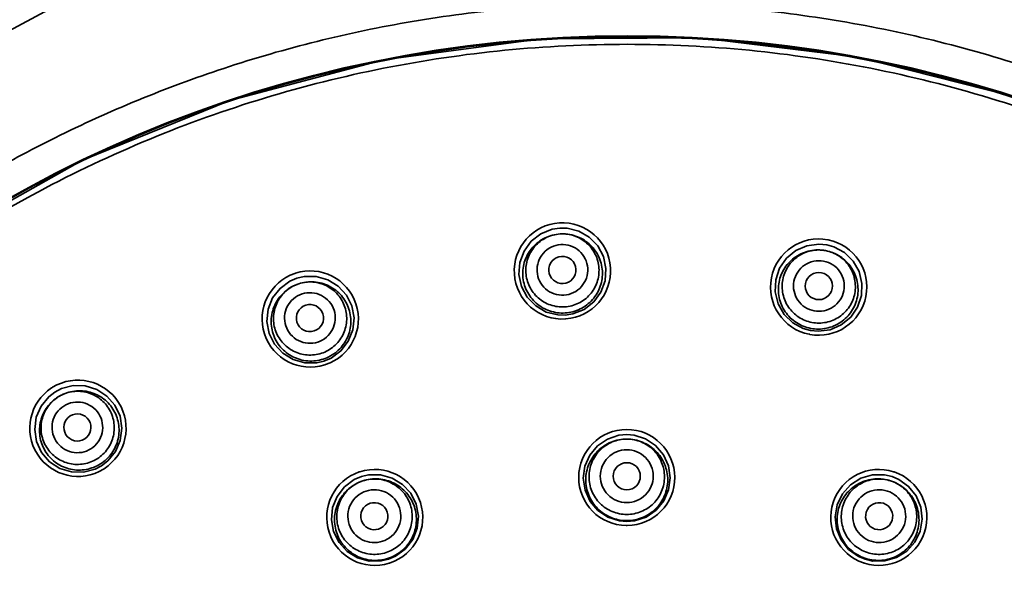
# Model space of a CAD drawing. Units: millimetres. Extents: x 4826 to 9034, y -2162 to -722.
# Drawn here: x 4875 to 4918, y -772 to -748 of the extents above; entities that cross this region are included whole.
import ezdxf

# ---------------------------------------------------------------- set-up
doc = ezdxf.new("R2010")
doc.units = ezdxf.units.MM
doc.header["$LTSCALE"] = 55.314286
doc.header["$PDMODE"] = 3
doc.header["$PDSIZE"] = 0.3125
doc.layers.get('0').update_dxf_attribs({"linetype": 'CONTINUOUS'})
doc.layers.get('Defpoints').update_dxf_attribs({"linetype": 'CONTINUOUS'})
doc.styles.add('BLAIR ITC', font='txt')
doc.dimstyles.new('BLAIR ITC', dxfattribs={"dimtxt": 11, "dimasz": 10, "dimexe": 2, "dimexo": 2.5, "dimgap": 4, "dimtad": 0, "dimdec": 1, "dimdsep": 46, "dimtxsty": 'BLAIR ITC', "dimcen": 0.09, "dimclrd": 8, "dimclre": 8, "dimclrt": 256, "dimadec": 0, "dimazin": 0, "dimtfac": 1, "dimtdec": 1, "dimtmove": 0, "dimatfit": 3, "dimfxl": 1, "dimtfill": 1, "dimtolj": 1, "dimtzin": 0, "dimarcsym": 0})

# ---------------------------------------------------------------- blocks, each defined once
blk = doc.blocks.new('*D52')
at = {"color": 8, "lineweight": -2, "transparency": 16777216}
for p, q in [((4959.461, -751.534), (4953.549, -756.923)), ((4855.428, -846.377), (4947.637, -762.313)), ((4849.517, -851.767), (4843.605, -857.157))]:
    blk.add_line(p, q, dxfattribs=at)
at = {"color": 8, "transparency": 16777216}
for points in [[(4952.65, -755.938), (4954.447, -757.909), (4947.637, -762.313)], [(4848.618, -850.781), (4850.415, -852.752), (4855.428, -846.377)]]:
    blk.add_solid(points, dxfattribs=at)
at = {"layer": 'Defpoints', "color": 0, "transparency": 16777216}
for p in [(4947.637, -762.313), (4855.428, -846.377)]:
    blk.add_point(p, dxfattribs=at)
at = {"lineweight": 35, "transparency": 16777216, "insert": (4972.868, -739.31), "char_height": 6, "attachment_point": 5, "rotation": 42.3546, "style": 'BLAIR ITC', "bg_fill": 3, "box_fill_scale": 1.1, "bg_fill_color": 256, "bg_fill_true_color": 13158600, "bg_fill_transparency": 0}
blk.add_mtext('\\A1;∅124.8', dxfattribs=at)
blk = doc.blocks.new('*D57')
at = {"color": 8, "lineweight": -2, "transparency": 16777216}
for p, q in [((4946.891, -748.735), (4941.835, -754.936)), ((4866.32, -847.554), (4936.78, -761.136)), ((4861.265, -853.755), (4856.21, -859.955))]:
    blk.add_line(p, q, dxfattribs=at)
at = {"color": 8, "transparency": 16777216}
for points in [[(4940.802, -754.093), (4942.869, -755.778), (4936.78, -761.136)], [(4860.231, -852.912), (4862.298, -854.597), (4866.32, -847.554)]]:
    blk.add_solid(points, dxfattribs=at)
at = {"layer": 'Defpoints', "color": 0, "transparency": 16777216}
for p in [(4936.78, -761.136), (4866.32, -847.554)]:
    blk.add_point(p, dxfattribs=at)
at = {"lineweight": 35, "transparency": 16777216, "insert": (4957.633, -735.56), "char_height": 6, "attachment_point": 5, "rotation": 50.8084, "style": 'BLAIR ITC', "bg_fill": 3, "box_fill_scale": 1.1, "bg_fill_color": 256, "bg_fill_true_color": 13158600, "bg_fill_transparency": 0}
blk.add_mtext('\\A1;∅111.5', dxfattribs=at)
blk = doc.blocks.new('*D58')
at = {"color": 8, "lineweight": -2, "transparency": 16777216}
for p, q in [((4964.201, -775.013), (4922.762, -799.734)), ((4914.174, -804.857), (4915.892, -803.833)), ((4907.304, -808.956), (4900.433, -813.055))]:
    blk.add_line(p, q, dxfattribs=at)
at = {"color": 8, "transparency": 16777216}
for points in [[(4922.079, -798.589), (4923.445, -800.879), (4915.892, -803.833)], [(4906.621, -807.811), (4907.987, -810.101), (4914.174, -804.857)]]:
    blk.add_solid(points, dxfattribs=at)
at = {"layer": 'Defpoints', "color": 0, "transparency": 16777216}
for p in [(4915.892, -803.833), (4914.174, -804.857)]:
    blk.add_point(p, dxfattribs=at)
at = {"lineweight": 35, "transparency": 16777216, "insert": (4971.685, -770.548), "char_height": 6, "attachment_point": 5, "rotation": 30.8192, "style": 'BLAIR ITC', "bg_fill": 3, "box_fill_scale": 1.1, "bg_fill_color": 256, "bg_fill_true_color": 13158600, "bg_fill_transparency": 0}
blk.add_mtext('\\A1;∅2', dxfattribs=at)

msp = doc.modelspace()

# ---------------------------------------------------------------- linework, layer by layer
at = {"lineweight": 35}
msp.add_line((4901.55, -748.594), (4901.552, -748.594), dxfattribs=at)
for points in [[(4923.319, -745.762), (4915.495, -743.437), (4907.509, -742.13), (4899.414, -741.915), (4891.195, -742.741), (4883.255, -744.61), (4875.7, -747.484), (4868.607, -751.283), (4862.121, -755.912), (4856.296, -761.316), (4851.207, -767.411), (4846.934, -774.101), (4843.543, -781.274), (4841.102, -788.779), (4839.633, -796.495), (4839.144, -804.289)], [(4845.818, -804.295), (4846.209, -797.697), (4847.414, -791.052), (4849.454, -784.49), (4852.33, -778.147), (4856.012, -772.159), (4860.445, -766.653), (4865.55, -761.742), (4871.228, -757.523), (4877.383, -754.064), (4883.92, -751.412), (4890.738, -749.607), (4897.732, -748.677), (4904.789, -748.637), (4911.796, -749.49), (4918.639, -751.222)], [(4898.802, -760.942), (4898.477, -760.936), (4897.958, -760.806), (4897.492, -760.538), (4897.116, -760.15), (4896.862, -759.674), (4896.75, -759.145), (4896.788, -758.606), (4896.974, -758.098), (4897.293, -757.662), (4897.719, -757.332), (4898.218, -757.132), (4898.559, -757.08)], [(4898.559, -757.08), (4898.884, -757.087), (4899.403, -757.216), (4899.869, -757.484), (4900.244, -757.871), (4900.498, -758.348), (4900.611, -758.876), (4900.573, -759.415), (4900.387, -759.923), (4900.069, -760.359), (4899.642, -760.69), (4899.143, -760.89), (4898.802, -760.942)], [(4909.682, -761.627), (4909.368, -761.539), (4908.898, -761.285), (4908.513, -760.909), (4908.246, -760.441), (4908.118, -759.916), (4908.141, -759.376), (4908.312, -758.863), (4908.619, -758.418), (4909.036, -758.074), (4909.531, -757.86), (4910.063, -757.791), (4910.407, -757.825)], [(4910.407, -757.825), (4910.72, -757.913), (4911.19, -758.167), (4911.575, -758.542), (4911.842, -759.011), (4911.97, -759.535), (4911.947, -760.075), (4911.777, -760.588), (4911.471, -761.033), (4911.053, -761.377), (4910.558, -761.592), (4910.025, -761.661), (4909.682, -761.627)], [(4888.094, -762.985), (4887.777, -763.059), (4887.243, -763.063), (4886.724, -762.919), (4886.264, -762.637), (4885.9, -762.238), (4885.66, -761.754), (4885.563, -761.223), (4885.616, -760.685), (4885.817, -760.183), (4886.147, -759.757), (4886.58, -759.44), (4886.898, -759.304)], [(4886.898, -759.304), (4887.215, -759.23), (4887.749, -759.226), (4888.267, -759.37), (4888.727, -759.652), (4889.092, -760.05), (4889.332, -760.534), (4889.429, -761.065), (4889.376, -761.603), (4889.176, -762.105), (4888.845, -762.532), (4888.412, -762.849), (4888.094, -762.985)], [(4876.157, -764.359), (4876.445, -764.208), (4876.962, -764.071), (4877.499, -764.082), (4878.015, -764.24), (4878.467, -764.535), (4878.82, -764.944), (4879.046, -765.435), (4879.128, -765.969), (4879.059, -766.505), (4878.845, -767.001), (4878.504, -767.416), (4878.23, -767.627)], [(4878.23, -767.627), (4877.942, -767.777), (4877.425, -767.914), (4876.887, -767.903), (4876.372, -767.745), (4875.919, -767.449), (4875.566, -767.04), (4875.34, -766.549), (4875.259, -766.015), (4875.328, -765.479), (4875.542, -764.984), (4875.883, -764.569), (4876.157, -764.359)], [(4901.533, -770.107), (4901.208, -770.08), (4900.699, -769.918), (4900.252, -769.621), (4899.903, -769.212), (4899.68, -768.721), (4899.602, -768.188), (4899.674, -767.654), (4899.89, -767.161), (4900.235, -766.747), (4900.679, -766.444), (4901.188, -766.277), (4901.533, -766.246)], [(4901.533, -766.246), (4901.857, -766.273), (4902.366, -766.435), (4902.813, -766.731), (4903.162, -767.14), (4903.384, -767.63), (4903.463, -768.162), (4903.392, -768.696), (4903.176, -769.19), (4902.832, -769.605), (4902.387, -769.908), (4901.877, -770.076), (4901.533, -770.107)], [(4890.953, -771.783), (4890.635, -771.857), (4890.101, -771.861), (4889.584, -771.717), (4889.126, -771.435), (4888.763, -771.037), (4888.523, -770.555), (4888.427, -770.025), (4888.48, -769.489), (4888.68, -768.988), (4889.009, -768.563), (4889.441, -768.246), (4889.759, -768.11)], [(4889.759, -768.11), (4890.077, -768.036), (4890.61, -768.033), (4891.127, -768.176), (4891.585, -768.457), (4891.948, -768.854), (4892.188, -769.337), (4892.285, -769.866), (4892.232, -770.403), (4892.033, -770.904), (4891.704, -771.329), (4891.271, -771.647), (4890.953, -771.783)], [(4912.113, -771.783), (4911.812, -771.656), (4911.378, -771.345), (4911.045, -770.925), (4910.839, -770.428), (4910.779, -769.892), (4910.869, -769.361), (4911.103, -768.876), (4911.461, -768.474), (4911.917, -768.186), (4912.433, -768.036), (4912.969, -768.033), (4913.306, -768.11)], [(4913.306, -768.11), (4913.606, -768.237), (4914.04, -768.548), (4914.374, -768.968), (4914.579, -769.464), (4914.639, -769.999), (4914.55, -770.53), (4914.317, -771.016), (4913.959, -771.418), (4913.504, -771.706), (4912.987, -771.857), (4912.45, -771.86), (4912.113, -771.783)]]:
    msp.add_lwpolyline(points, dxfattribs=at)
msp.add_circle((4901.569, -804.295), 55.751, dxfattribs=at)
for centre, radius, start, end in [((4901.55, -804.345), 55.751, 89.9795, 179.9775), ((4901.55, -804.345), 55.751, 0.0234, 89.9793), ((4901.552, -804.345), 55.751, 7.9281, 86.129), ((4898.679, -758.981), 2.137, 93.6038, 273.5962), ((4898.678, -758.981), 2.137, 274.1357, 93.5962), ((4910.05, -759.697), 2.137, 79.2037, 258.6636), ((4910.05, -759.697), 2.137, 259.2037, 78.4497), ((4910.052, -759.683), 2.123, 78.4389, 79.1904), ((4887.487, -761.116), 2.137, 108.7494, 287.4636), ((4887.48, -761.096), 2.115, 107.9953, 108.7485), ((4887.487, -761.116), 2.137, 288.5357, 107.9962), ((4898.68, -759.002), 2.115, 273.595, 274.1322), ((4910.048, -759.71), 2.123, 258.6555, 259.1916), ((4887.491, -761.129), 2.123, 287.4555, 287.9916), ((4887.493, -761.136), 2.115, 287.995, 288.5322), ((4877.178, -765.967), 2.137, 123.1494, 301.8636), ((4877.166, -765.949), 2.115, 122.3953, 123.1485), ((4877.17, -765.956), 2.123, 121.6391, 122.3904), ((4877.177, -765.967), 2.137, 302.9354, 121.6498), ((4877.242, -766.069), 1.766, 122.401, 124.1469), ((4901.533, -768.153), 2.132, 270.5545, 269.4468), ((4877.185, -765.979), 2.123, 301.8555, 302.3916), ((4877.189, -765.985), 2.115, 302.395, 302.932), ((4890.349, -769.924), 2.132, 108.7346, 287.4469), ((4890.342, -769.904), 2.111, 107.9956, 108.735), ((4890.348, -769.924), 2.132, 288.5524, 107.9975), ((4912.717, -769.924), 2.132, 72.0024, 251.4469), ((4912.717, -769.924), 2.132, 252.5524, 71.2646), ((4912.721, -769.911), 2.119, 71.2525, 71.9902), ((4901.533, -768.254), 1.812, 269.3087, 269.9998), ((4901.533, -768.166), 2.119, 269.438, 269.9922), ((4901.533, -768.173), 2.112, 269.995, 270.5524), ((4890.381, -770.023), 1.809, 287.2637, 288.7368), ((4890.353, -769.936), 2.119, 287.438, 287.9921), ((4890.355, -769.943), 2.112, 287.9948, 288.55), ((4912.713, -769.937), 2.119, 251.4381, 251.9921), ((4912.711, -769.943), 2.112, 251.9948, 252.5502), ((4912.685, -770.023), 1.809, 251.2637, 252.7368)]:
    msp.add_arc(centre, radius, start, end, dxfattribs=at)
for centre, major_axis, ratio in [((4898.676, -758.937), (-0.038, 0.602), 0.999985), ((4910.058, -759.653), (0.113, 0.593), 0.999985), ((4887.473, -761.074), (-0.186, 0.574), 0.999985), ((4877.154, -765.93), (-0.323, 0.509), 0.999985), ((4901.533, -768.096), (0.602, 0), 0.998976), ((4890.331, -769.87), (0.572, 0.186), 0.998976), ((4912.734, -769.87), (0.572, -0.186), 0.998976)]:
    msp.add_ellipse(centre, major_axis=major_axis, ratio=ratio, dxfattribs=at)
for points, knots in [([(4844.372, -804.296), (4844.373, -804.081), (4844.375, -803.65), (4844.388, -802.952), (4844.411, -802.203), (4844.449, -801.359), (4844.503, -800.47), (4844.578, -799.5), (4844.673, -798.494), (4844.793, -797.422), (4844.939, -796.323), (4845.115, -795.166), (4845.319, -793.984), (4845.559, -792.743), (4845.834, -791.473), (4846.157, -790.131), (4846.526, -788.754), (4846.959, -787.291), (4847.449, -785.787), (4848.02, -784.186), (4848.663, -782.542), (4849.411, -780.795), (4850.248, -779.01), (4851.214, -777.128), (4852.289, -775.221), (4853.521, -773.226), (4854.883, -771.217), (4856.431, -769.137), (4858.129, -767.068), (4860.043, -764.951), (4862.128, -762.865), (4864.468, -760.757), (4867.003, -758.715), (4869.833, -756.695), (4872.88, -754.791), (4876.246, -752.979), (4879.832, -751.353), (4883.714, -749.914), (4887.776, -748.738), (4892.051, -747.844), (4896.434, -747.275), (4900.917, -747.047), (4905.422, -747.177), (4909.906, -747.659), (4914.323, -748.491), (4918.601, -749.652), (4922.735, -751.122), (4926.628, -752.848), (4930.309, -754.815), (4933.67, -756.929), (4936.784, -759.197), (4939.54, -761.49), (4942.039, -763.846), (4944.198, -766.132), (4946.137, -768.427), (4947.8, -770.612), (4949.29, -772.777), (4950.57, -774.837), (4951.716, -776.876), (4952.726, -778.86), (4953.643, -780.859), (4954.48, -782.891), (4955.246, -784.981), (4955.962, -787.202), (4956.609, -789.528), (4957.206, -792.085), (4957.713, -794.796), (4958.123, -797.803), (4958.393, -800.972), (4958.453, -803.188), (4958.453, -804.295)], [0, 0, 0, 0, 0.003593, 0.007199, 0.011653, 0.016119, 0.021327, 0.026537, 0.032373, 0.038208, 0.044559, 0.050907, 0.057754, 0.064598, 0.072036, 0.079471, 0.087663, 0.095855, 0.104965, 0.114078, 0.124267, 0.134457, 0.145832, 0.157206, 0.169805, 0.1824, 0.196376, 0.210349, 0.225717, 0.241084, 0.25803, 0.274979, 0.293687, 0.312396, 0.333041, 0.353686, 0.376237, 0.398791, 0.422811, 0.44683, 0.471708, 0.496586, 0.521768, 0.546952, 0.571872, 0.596787, 0.620954, 0.645126, 0.667884, 0.690635, 0.711426, 0.732213, 0.750503, 0.768789, 0.78473, 0.800684, 0.814662, 0.828631, 0.841192, 0.853739, 0.865831, 0.87792, 0.890467, 0.903017, 0.916905, 0.930799, 0.946885, 0.962973, 0.98149, 1, 1, 1, 1]), ([(4956.973, -804.345), (4956.973, -802.532), (4956.795, -798.904), (4955.996, -793.515), (4954.672, -788.23), (4952.227, -781.397), (4947.93, -773.354), (4942.144, -766.306), (4936.766, -761.433), (4932.391, -758.187), (4927.717, -755.387), (4921.157, -752.283), (4912.43, -749.635), (4901.549, -748.564), (4890.668, -749.635), (4881.941, -752.283), (4875.381, -755.387), (4870.708, -758.187), (4866.332, -761.433), (4860.954, -766.306), (4855.168, -773.354), (4850.871, -781.397), (4848.427, -788.23), (4847.102, -793.515), (4846.304, -798.904), (4846.126, -802.532), (4846.125, -804.345)], [0, 0, 0, 0, 0.031266, 0.062539, 0.093807, 0.125076, 0.187539, 0.250002, 0.281271, 0.312539, 0.343808, 0.375077, 0.437538, 0.5, 0.562462, 0.624923, 0.656192, 0.68746, 0.718729, 0.749998, 0.81246, 0.874923, 0.906193, 0.93746, 0.968734, 1, 1, 1, 1]), ([(4898.575, -757.339), (4898.345, -757.354), (4897.887, -757.474), (4897.324, -757.902), (4896.969, -758.51), (4896.874, -759.207), (4897.055, -759.886), (4897.484, -760.446), (4898.096, -760.799), (4898.566, -760.861), (4898.796, -760.847)], [0, 0, 0, 0, 0.12567, 0.250937, 0.375674, 0.500029, 0.624376, 0.749095, 0.874343, 1, 1, 1, 1]), ([(4898.575, -757.339), (4898.364, -757.353), (4897.943, -757.464), (4897.427, -757.858), (4897.1, -758.419), (4897.013, -759.063), (4897.18, -759.691), (4897.575, -760.208), (4898.136, -760.534), (4898.568, -760.591), (4898.779, -760.578)], [0, 0, 0, 0, 0.125092, 0.250112, 0.375079, 0.5, 0.624921, 0.749888, 0.874908, 1, 1, 1, 1]), ([(4898.796, -760.847), (4899.026, -760.832), (4899.485, -760.712), (4900.047, -760.284), (4900.402, -759.676), (4900.497, -758.979), (4900.316, -758.3), (4899.887, -757.741), (4899.276, -757.387), (4898.805, -757.325), (4898.575, -757.339)], [0, 0, 0, 0, 0.125657, 0.250906, 0.375624, 0.499971, 0.624326, 0.749063, 0.87433, 1, 1, 1, 1]), ([(4898.779, -760.578), (4898.99, -760.565), (4899.411, -760.454), (4899.927, -760.06), (4900.254, -759.498), (4900.341, -758.854), (4900.174, -758.226), (4899.779, -757.71), (4899.218, -757.383), (4898.786, -757.326), (4898.575, -757.339)], [0, 0, 0, 0, 0.125092, 0.250112, 0.375079, 0.5, 0.624921, 0.749888, 0.874908, 1, 1, 1, 1]), ([(4898.605, -757.812), (4898.459, -757.821), (4898.167, -757.898), (4897.81, -758.171), (4897.583, -758.56), (4897.523, -759.006), (4897.639, -759.441), (4897.912, -759.799), (4898.301, -760.025), (4898.6, -760.065), (4898.746, -760.056)], [0, 0, 0, 0, 0.125088, 0.250106, 0.375078, 0.5, 0.624923, 0.749894, 0.874912, 1, 1, 1, 1]), ([(4898.746, -760.056), (4898.892, -760.047), (4899.184, -759.97), (4899.542, -759.697), (4899.768, -759.307), (4899.828, -758.861), (4899.713, -758.426), (4899.439, -758.069), (4899.05, -757.843), (4898.751, -757.803), (4898.605, -757.812)], [0, 0, 0, 0, 0.125088, 0.250106, 0.375078, 0.5, 0.624923, 0.749894, 0.874912, 1, 1, 1, 1]), ([(4910.358, -758.081), (4910.132, -758.037), (4909.657, -758.04), (4909.006, -758.314), (4908.511, -758.815), (4908.246, -759.467), (4908.252, -760.17), (4908.529, -760.818), (4909.033, -761.312), (4909.473, -761.49), (4909.699, -761.533)], [0, 0, 0, 0, 0.12567, 0.250937, 0.375674, 0.500029, 0.624376, 0.749095, 0.874343, 1, 1, 1, 1]), ([(4910.358, -758.081), (4910.15, -758.041), (4909.715, -758.044), (4909.117, -758.297), (4908.66, -758.76), (4908.416, -759.362), (4908.422, -760.012), (4908.676, -760.61), (4909.139, -761.066), (4909.542, -761.229), (4909.75, -761.268)], [0, 0, 0, 0, 0.125092, 0.250112, 0.375079, 0.5, 0.624921, 0.749888, 0.874908, 1, 1, 1, 1]), ([(4909.699, -761.533), (4909.926, -761.576), (4910.4, -761.573), (4911.051, -761.299), (4911.547, -760.798), (4911.811, -760.147), (4911.805, -759.444), (4911.529, -758.796), (4911.024, -758.301), (4910.585, -758.124), (4910.358, -758.081)], [0, 0, 0, 0, 0.125657, 0.250906, 0.375624, 0.499971, 0.624326, 0.749063, 0.87433, 1, 1, 1, 1]), ([(4909.75, -761.268), (4909.958, -761.308), (4910.393, -761.305), (4910.991, -761.052), (4911.448, -760.589), (4911.692, -759.987), (4911.686, -759.337), (4911.432, -758.739), (4910.969, -758.283), (4910.566, -758.12), (4910.358, -758.081)], [0, 0, 0, 0, 0.125092, 0.250112, 0.375079, 0.5, 0.624921, 0.749888, 0.874908, 1, 1, 1, 1]), ([(4910.269, -758.546), (4910.125, -758.519), (4909.824, -758.521), (4909.41, -758.696), (4909.093, -759.017), (4908.924, -759.434), (4908.928, -759.884), (4909.104, -760.298), (4909.425, -760.614), (4909.704, -760.727), (4909.848, -760.754)], [0, 0, 0, 0, 0.125088, 0.250106, 0.375078, 0.5, 0.624923, 0.749894, 0.874912, 1, 1, 1, 1]), ([(4909.848, -760.754), (4909.992, -760.782), (4910.293, -760.78), (4910.708, -760.604), (4911.024, -760.284), (4911.193, -759.866), (4911.189, -759.416), (4911.013, -759.002), (4910.693, -758.686), (4910.413, -758.573), (4910.269, -758.546)], [0, 0, 0, 0, 0.125088, 0.250106, 0.375078, 0.5, 0.624923, 0.749894, 0.874912, 1, 1, 1, 1]), ([(4886.978, -759.551), (4886.759, -759.623), (4886.345, -759.854), (4885.907, -760.408), (4885.713, -761.085), (4885.795, -761.784), (4886.14, -762.397), (4886.694, -762.831), (4887.374, -763.022), (4887.845, -762.965), (4888.064, -762.894)], [0, 0, 0, 0, 0.12567, 0.250937, 0.375674, 0.500029, 0.624376, 0.749095, 0.874343, 1, 1, 1, 1]), ([(4886.978, -759.551), (4886.777, -759.617), (4886.397, -759.829), (4885.995, -760.339), (4885.818, -760.965), (4885.894, -761.61), (4886.212, -762.177), (4886.723, -762.579), (4887.348, -762.755), (4887.78, -762.703), (4887.981, -762.638)], [0, 0, 0, 0, 0.125092, 0.250112, 0.375079, 0.5, 0.624921, 0.749888, 0.874908, 1, 1, 1, 1]), ([(4888.064, -762.894), (4888.284, -762.823), (4888.698, -762.592), (4889.136, -762.038), (4889.329, -761.36), (4889.247, -760.662), (4888.903, -760.049), (4888.349, -759.614), (4887.668, -759.424), (4887.198, -759.48), (4886.978, -759.551)], [0, 0, 0, 0, 0.125657, 0.250906, 0.375624, 0.499971, 0.624326, 0.749063, 0.87433, 1, 1, 1, 1]), ([(4887.981, -762.638), (4888.182, -762.573), (4888.562, -762.36), (4888.964, -761.85), (4889.142, -761.225), (4889.065, -760.58), (4888.748, -760.013), (4888.237, -759.611), (4887.612, -759.434), (4887.179, -759.486), (4886.978, -759.551)], [0, 0, 0, 0, 0.125092, 0.250112, 0.375079, 0.5, 0.624921, 0.749888, 0.874908, 1, 1, 1, 1]), ([(4887.125, -760.002), (4886.986, -760.047), (4886.722, -760.194), (4886.444, -760.548), (4886.321, -760.981), (4886.374, -761.428), (4886.594, -761.821), (4886.948, -762.099), (4887.381, -762.221), (4887.68, -762.185), (4887.819, -762.14)], [0, 0, 0, 0, 0.125088, 0.250106, 0.375078, 0.5, 0.624923, 0.749894, 0.874912, 1, 1, 1, 1]), ([(4887.819, -762.14), (4887.959, -762.095), (4888.222, -761.948), (4888.5, -761.594), (4888.623, -761.161), (4888.57, -760.714), (4888.35, -760.322), (4887.996, -760.043), (4887.563, -759.921), (4887.264, -759.957), (4887.125, -760.002)], [0, 0, 0, 0, 0.125088, 0.250106, 0.375078, 0.5, 0.624923, 0.749894, 0.874912, 1, 1, 1, 1]), ([(4876.251, -764.608), (4876.062, -764.736), (4875.731, -765.069), (4875.463, -765.715), (4875.459, -766.412), (4875.721, -767.057), (4876.209, -767.554), (4876.85, -767.828), (4877.549, -767.839), (4877.986, -767.668), (4878.179, -767.546)], [0, 0, 0, 0, 0.12568, 0.25092, 0.375634, 0.499984, 0.624342, 0.749077, 0.874337, 1, 1, 1, 1]), ([(4876.296, -764.578), (4876.117, -764.692), (4875.802, -764.992), (4875.539, -765.586), (4875.523, -766.236), (4875.758, -766.842), (4876.206, -767.312), (4876.801, -767.574), (4877.45, -767.589), (4877.856, -767.432), (4878.035, -767.318)], [0, 0, 0, 0, 0.125092, 0.250112, 0.375079, 0.5, 0.624921, 0.749888, 0.874908, 1, 1, 1, 1]), ([(4878.179, -767.546), (4878.374, -767.422), (4878.717, -767.096), (4879.004, -766.45), (4879.023, -765.746), (4878.77, -765.09), (4878.284, -764.581), (4877.639, -764.298), (4876.933, -764.283), (4876.491, -764.455), (4876.296, -764.578)], [0, 0, 0, 0, 0.125651, 0.250897, 0.37561, 0.499962, 0.624334, 0.749068, 0.874333, 1, 1, 1, 1]), ([(4878.035, -767.318), (4878.213, -767.205), (4878.529, -766.905), (4878.791, -766.311), (4878.807, -765.661), (4878.573, -765.055), (4878.124, -764.585), (4877.53, -764.323), (4876.88, -764.307), (4876.474, -764.465), (4876.296, -764.578)], [0, 0, 0, 0, 0.125092, 0.250112, 0.375079, 0.5, 0.624921, 0.749888, 0.874908, 1, 1, 1, 1]), ([(4876.55, -764.978), (4876.426, -765.057), (4876.208, -765.265), (4876.026, -765.676), (4876.015, -766.126), (4876.177, -766.546), (4876.488, -766.872), (4876.9, -767.053), (4877.35, -767.064), (4877.631, -766.955), (4877.754, -766.876)], [0, 0, 0, 0, 0.125088, 0.250106, 0.375078, 0.5, 0.624923, 0.749894, 0.874912, 1, 1, 1, 1]), ([(4877.754, -766.876), (4877.878, -766.798), (4878.096, -766.59), (4878.278, -766.179), (4878.289, -765.728), (4878.127, -765.309), (4877.816, -764.983), (4877.404, -764.801), (4876.955, -764.791), (4876.673, -764.9), (4876.55, -764.978)], [0, 0, 0, 0, 0.125088, 0.250106, 0.375078, 0.5, 0.624923, 0.749894, 0.874912, 1, 1, 1, 1]), ([(4901.533, -766.447), (4901.297, -766.447), (4900.82, -766.54), (4900.217, -766.94), (4899.812, -767.539), (4899.667, -768.246), (4899.804, -768.954), (4900.202, -769.557), (4900.8, -769.963), (4901.275, -770.063), (4901.511, -770.065)], [0, 0, 0, 0, 0.125462, 0.250659, 0.375533, 0.500158, 0.624722, 0.749498, 0.874618, 1, 1, 1, 1]), ([(4901.533, -766.447), (4901.315, -766.447), (4900.874, -766.534), (4900.318, -766.906), (4899.945, -767.462), (4899.814, -768.119), (4899.945, -768.776), (4900.318, -769.333), (4900.874, -769.705), (4901.315, -769.792), (4901.533, -769.792)], [0, 0, 0, 0, 0.125092, 0.250112, 0.375079, 0.5, 0.624921, 0.749888, 0.874908, 1, 1, 1, 1]), ([(4901.533, -770.066), (4901.769, -770.066), (4902.247, -769.971), (4902.852, -769.569), (4903.256, -768.966), (4903.398, -768.256), (4903.256, -767.546), (4902.852, -766.943), (4902.247, -766.541), (4901.769, -766.447), (4901.533, -766.447)], [0, 0, 0, 0, 0.125409, 0.250572, 0.375398, 0.499994, 0.624586, 0.749414, 0.874586, 1, 1, 1, 1]), ([(4901.533, -769.792), (4901.75, -769.792), (4902.191, -769.705), (4902.747, -769.333), (4903.12, -768.776), (4903.251, -768.119), (4903.12, -767.462), (4902.747, -766.906), (4902.191, -766.534), (4901.75, -766.447), (4901.533, -766.447)], [0, 0, 0, 0, 0.125092, 0.250112, 0.375079, 0.5, 0.624921, 0.749888, 0.874908, 1, 1, 1, 1]), ([(4901.533, -766.92), (4901.38, -766.92), (4901.071, -766.981), (4900.68, -767.243), (4900.418, -767.633), (4900.326, -768.094), (4900.418, -768.555), (4900.68, -768.946), (4901.071, -769.207), (4901.38, -769.268), (4901.533, -769.268)], [0, 0, 0, 0, 0.125088, 0.250106, 0.375078, 0.5, 0.624923, 0.749894, 0.874912, 1, 1, 1, 1]), ([(4901.533, -769.268), (4901.686, -769.268), (4901.995, -769.207), (4902.385, -768.946), (4902.647, -768.555), (4902.739, -768.094), (4902.647, -767.633), (4902.385, -767.243), (4901.995, -766.981), (4901.686, -766.92), (4901.533, -766.92)], [0, 0, 0, 0, 0.125088, 0.250106, 0.375078, 0.5, 0.624923, 0.749894, 0.874912, 1, 1, 1, 1]), ([(4889.821, -768.301), (4889.597, -768.374), (4889.173, -768.61), (4888.723, -769.177), (4888.523, -769.871), (4888.603, -770.588), (4888.951, -771.219), (4889.516, -771.67), (4890.21, -771.872), (4890.692, -771.82), (4890.918, -771.75)], [0, 0, 0, 0, 0.125434, 0.250607, 0.37545, 0.500049, 0.624631, 0.74944, 0.874579, 1, 1, 1, 1]), ([(4889.821, -768.301), (4889.614, -768.369), (4889.222, -768.588), (4888.808, -769.113), (4888.625, -769.758), (4888.704, -770.423), (4889.031, -771.007), (4889.558, -771.422), (4890.202, -771.603), (4890.648, -771.55), (4890.855, -771.483)], [0, 0, 0, 0, 0.125092, 0.250112, 0.375079, 0.5, 0.624921, 0.749888, 0.874908, 1, 1, 1, 1]), ([(4890.962, -771.736), (4891.185, -771.66), (4891.606, -771.419), (4892.049, -770.847), (4892.24, -770.151), (4892.151, -769.435), (4891.794, -768.808), (4891.224, -768.364), (4890.527, -768.17), (4890.046, -768.229), (4889.821, -768.301)], [0, 0, 0, 0, 0.125422, 0.250561, 0.375369, 0.499951, 0.62455, 0.749393, 0.874566, 1, 1, 1, 1]), ([(4890.855, -771.483), (4891.062, -771.416), (4891.454, -771.197), (4891.869, -770.671), (4892.051, -770.026), (4891.973, -769.361), (4891.645, -768.777), (4891.119, -768.363), (4890.474, -768.181), (4890.029, -768.234), (4889.821, -768.301)], [0, 0, 0, 0, 0.125092, 0.250112, 0.375079, 0.5, 0.624921, 0.749888, 0.874908, 1, 1, 1, 1]), ([(4913.244, -768.301), (4913.02, -768.229), (4912.538, -768.17), (4911.841, -768.364), (4911.271, -768.808), (4910.914, -769.435), (4910.825, -770.151), (4911.017, -770.847), (4911.459, -771.419), (4911.88, -771.66), (4912.104, -771.736)], [0, 0, 0, 0, 0.125434, 0.250607, 0.37545, 0.500049, 0.624631, 0.74944, 0.874579, 1, 1, 1, 1]), ([(4913.244, -768.301), (4913.037, -768.234), (4912.591, -768.181), (4911.947, -768.363), (4911.42, -768.777), (4911.093, -769.361), (4911.014, -770.026), (4911.197, -770.671), (4911.611, -771.197), (4912.003, -771.416), (4912.21, -771.483)], [0, 0, 0, 0, 0.125092, 0.250112, 0.375079, 0.5, 0.624921, 0.749888, 0.874908, 1, 1, 1, 1]), ([(4912.148, -771.75), (4912.373, -771.82), (4912.855, -771.872), (4913.549, -771.67), (4914.114, -771.219), (4914.462, -770.588), (4914.543, -769.871), (4914.342, -769.177), (4913.892, -768.61), (4913.468, -768.374), (4913.244, -768.301)], [0, 0, 0, 0, 0.125422, 0.250561, 0.375369, 0.499951, 0.62455, 0.749393, 0.874566, 1, 1, 1, 1]), ([(4912.21, -771.483), (4912.417, -771.55), (4912.863, -771.603), (4913.507, -771.422), (4914.034, -771.007), (4914.361, -770.423), (4914.44, -769.758), (4914.257, -769.113), (4913.843, -768.588), (4913.451, -768.369), (4913.244, -768.301)], [0, 0, 0, 0, 0.125092, 0.250112, 0.375079, 0.5, 0.624921, 0.749888, 0.874908, 1, 1, 1, 1]), ([(4889.968, -768.752), (4889.822, -768.799), (4889.547, -768.953), (4889.256, -769.322), (4889.128, -769.774), (4889.183, -770.241), (4889.413, -770.651), (4889.783, -770.942), (4890.235, -771.07), (4890.548, -771.032), (4890.693, -770.985)], [0, 0, 0, 0, 0.125088, 0.250106, 0.375078, 0.5, 0.624923, 0.749894, 0.874912, 1, 1, 1, 1]), ([(4890.693, -770.985), (4890.839, -770.938), (4891.114, -770.784), (4891.405, -770.415), (4891.533, -769.963), (4891.478, -769.496), (4891.248, -769.086), (4890.878, -768.795), (4890.426, -768.667), (4890.113, -768.705), (4889.968, -768.752)], [0, 0, 0, 0, 0.125088, 0.250106, 0.375078, 0.5, 0.624923, 0.749894, 0.874912, 1, 1, 1, 1]), ([(4913.097, -768.752), (4912.952, -768.705), (4912.639, -768.667), (4912.187, -768.795), (4911.817, -769.086), (4911.588, -769.496), (4911.532, -769.963), (4911.661, -770.415), (4911.952, -770.784), (4912.227, -770.938), (4912.372, -770.985)], [0, 0, 0, 0, 0.125088, 0.250106, 0.375078, 0.5, 0.624923, 0.749894, 0.874912, 1, 1, 1, 1]), ([(4912.372, -770.985), (4912.517, -771.032), (4912.83, -771.07), (4913.282, -770.942), (4913.652, -770.651), (4913.882, -770.241), (4913.937, -769.774), (4913.809, -769.322), (4913.518, -768.953), (4913.243, -768.799), (4913.097, -768.752)], [0, 0, 0, 0, 0.125088, 0.250106, 0.375078, 0.5, 0.624923, 0.749894, 0.874912, 1, 1, 1, 1])]:
    msp.add_open_spline(points, degree=3, knots=knots, dxfattribs=at)

# ---------------------------------------------------------------- next in the draw order: dimensions: what is measured, and where the dimension line sits
dim = msp.add_diameter_dim_2p(p1=(4855.428, -846.377), p2=(4947.637, -762.313), dimstyle='BLAIR ITC', override={"dimtxt": 6, "dimasz": 8}, dxfattribs=at)
dim.commit()
dim.dimension.update_dxf_attribs({"geometry": '*D52', "text_midpoint": (4972.868, -739.31)})

# ---------------------------------------------------------------- next in the draw order: dimensions: what is measured, and where the dimension line sits
dim = msp.add_diameter_dim_2p(p1=(4866.32, -847.554), p2=(4936.78, -761.136), dimstyle='BLAIR ITC', override={"dimtxt": 6, "dimasz": 8}, dxfattribs=at)
dim.commit()
dim.dimension.update_dxf_attribs({"geometry": '*D57', "text_midpoint": (4957.633, -735.56)})

# ---------------------------------------------------------------- next in the draw order: dimensions: what is measured, and where the dimension line sits
dim = msp.add_diameter_dim_2p(p1=(4914.174, -804.857), p2=(4915.892, -803.833), dimstyle='BLAIR ITC', override={"dimtxt": 6, "dimasz": 8}, dxfattribs=at)
dim.commit()
dim.dimension.update_dxf_attribs({"geometry": '*D58', "text_midpoint": (4971.685, -770.548), "dimtype": 163})

doc.saveas('drawing.dxf')
